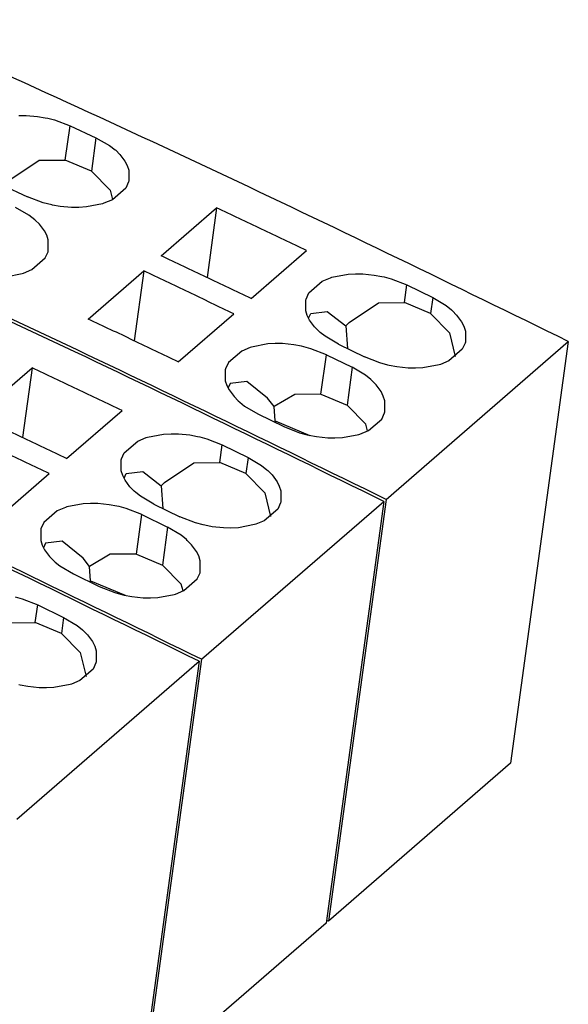
# Model space of a CAD drawing. Units: millimetres. Extents: x -415 to -118, y -267 to -57.
# Drawn here: x -155 to -146, y -213 to -196 of the extents above; entities that cross this region are included whole.
import ezdxf

# ---------------------------------------------------------------- set-up
doc = ezdxf.new("R2010")
doc.units = ezdxf.units.MM
doc.layers.add('1', color=7, linetype='Continuous')

# ---------------------------------------------------------------- blocks, each defined once
blk = doc.blocks.new('L_L_ST_R_GN_6021-select_3__1', base_point=(-423.34, -427.542))
at = {"color": 7, "linetype": 'Continuous'}
for p, q in [((-312.144, -405.65), (-310.319, -404.07)), ((-310.319, -404.07), (-310.633, -406.366)), ((-309.182, -407.057), (-307.357, -405.477)), ((-307.283, -406.867), (-306.843, -406.487)), ((-306.843, -406.487), (-306.566, -406.37)), ((-306.566, -406.37), (-306.523, -406.356)), ((-306.523, -406.356), (-305.988, -406.254)), ((-305.988, -406.254), (-305.743, -406.24)), ((-305.743, -406.24), (-305.503, -406.244)), ((-305.503, -406.244), (-305.129, -406.282)), ((-305.129, -406.282), (-304.878, -406.329)), ((-304.878, -406.329), (-304.802, -406.346)), ((-304.802, -406.346), (-304.572, -406.409)), ((-304.572, -406.409), (-304.058, -406.609)), ((-307.377, -407.072), (-307.283, -406.867)), ((-304.058, -406.609), (-303.207, -407.023)), ((-307.385, -407.102), (-307.377, -407.072)), ((-307.384, -407.463), (-307.385, -407.102)), ((-305.962, -407.844), (-304.996, -407.198)), ((-304.996, -407.198), (-304.138, -407.19)), ((-303.279, -407.551), (-304.138, -407.19)), ((-303.207, -407.023), (-302.764, -407.286)), ((-307.334, -407.618), (-307.384, -407.463)), ((-307.222, -407.551), (-306.678, -407.485)), ((-306.678, -407.485), (-306.07, -407.952)), ((-302.764, -407.286), (-302.588, -407.428)), ((-302.588, -407.428), (-302.56, -407.454)), ((-302.56, -407.454), (-302.419, -407.598)), ((-311.582, -409.135), (-309.757, -407.555)), ((-307.259, -407.766), (-307.334, -407.618)), ((-307.292, -407.701), (-307.222, -407.551)), ((-307.097, -407.986), (-307.259, -407.766)), ((-306.07, -407.952), (-305.962, -407.844)), ((-303.279, -407.551), (-302.659, -408.181)), ((-302.419, -407.598), (-302.257, -407.82)), ((-302.257, -407.82), (-302.182, -407.968)), ((-306.956, -408.129), (-307.097, -407.986)), ((-306.909, -408.171), (-306.956, -408.129)), ((-306.751, -408.296), (-306.909, -408.171)), ((-306.07, -407.952), (-306.015, -408.7)), ((-302.182, -407.968), (-302.132, -408.125)), ((-302.132, -408.125), (-302.132, -408.488)), ((-306.308, -408.558), (-306.751, -408.296)), ((-304.743, -413.662), (-298.743, -408.466)), ((-302.659, -408.181), (-302.467, -408.965)), ((-302.132, -408.488), (-302.14, -408.518)), ((-298.743, -408.466), (-300.642, -422.346)), ((-309.493, -408.782), (-309.933, -409.162)), ((-309.216, -408.665), (-309.493, -408.782)), ((-309.173, -408.651), (-309.216, -408.665)), ((-308.638, -408.549), (-309.173, -408.651)), ((-308.393, -408.535), (-308.638, -408.549)), ((-308.153, -408.539), (-308.393, -408.535)), ((-307.779, -408.577), (-308.153, -408.539)), ((-307.527, -408.624), (-307.779, -408.577)), ((-307.452, -408.641), (-307.527, -408.624)), ((-307.222, -408.704), (-307.452, -408.641)), ((-306.708, -408.904), (-307.222, -408.704)), ((-306.308, -408.558), (-305.457, -408.971)), ((-302.234, -408.724), (-302.674, -409.104)), ((-302.14, -408.518), (-302.234, -408.724)), ((-306.708, -408.904), (-305.857, -409.318)), ((-304.943, -409.173), (-305.457, -408.971)), ((-302.674, -409.104), (-302.951, -409.22)), ((-310.027, -409.367), (-310.035, -409.397)), ((-310.035, -409.397), (-310.034, -409.758)), ((-309.933, -409.162), (-310.027, -409.367)), ((-305.414, -409.581), (-305.857, -409.318)), ((-304.684, -409.244), (-304.943, -409.173)), ((-304.638, -409.254), (-304.684, -409.244)), ((-304.387, -409.302), (-304.638, -409.254)), ((-304.013, -409.341), (-304.387, -409.302)), ((-303.773, -409.346), (-304.013, -409.341)), ((-303.528, -409.334), (-303.773, -409.346)), ((-302.993, -409.233), (-303.528, -409.334)), ((-302.951, -409.22), (-302.993, -409.233)), ((-310.034, -409.758), (-309.984, -409.913)), ((-309.328, -409.78), (-309.872, -409.846)), ((-308.64, -410.337), (-309.328, -409.78)), ((-305.238, -409.723), (-305.414, -409.581)), ((-305.21, -409.749), (-305.238, -409.723)), ((-305.069, -409.893), (-305.21, -409.749)), ((-309.984, -409.913), (-309.909, -410.06)), ((-309.872, -409.846), (-309.942, -409.996)), ((-309.909, -410.06), (-309.747, -410.281)), ((-304.907, -410.115), (-305.069, -409.893)), ((-304.832, -410.263), (-304.907, -410.115)), ((-309.747, -410.281), (-309.606, -410.424)), ((-309.606, -410.424), (-309.559, -410.466)), ((-308.428, -410.606), (-308.64, -410.337)), ((-307.744, -410.209), (-308.428, -410.606)), ((-306.886, -410.2), (-307.744, -410.209)), ((-306.886, -410.2), (-306.027, -410.561)), ((-304.782, -410.42), (-304.832, -410.263)), ((-304.782, -410.783), (-304.782, -410.42)), ((-309.559, -410.466), (-309.401, -410.591)), ((-309.401, -410.591), (-308.958, -410.853)), ((-308.393, -411.076), (-308.428, -410.606)), ((-305.407, -411.191), (-306.027, -410.561)), ((-308.958, -410.853), (-308.107, -411.266)), ((-308.393, -411.076), (-307.251, -411.556)), ((-308.37, -411.138), (-308.393, -411.076)), ((-305.324, -411.399), (-304.884, -411.018)), ((-304.884, -411.018), (-304.79, -410.813)), ((-304.79, -410.813), (-304.782, -410.783)), ((-308.107, -411.266), (-307.593, -411.468)), ((-305.601, -411.515), (-305.324, -411.399)), ((-305.35, -411.41), (-305.407, -411.191)), ((-307.593, -411.468), (-307.335, -411.538)), ((-307.335, -411.538), (-307.289, -411.549)), ((-307.289, -411.549), (-307.037, -411.596)), ((-307.037, -411.596), (-306.663, -411.636)), ((-306.663, -411.636), (-306.423, -411.641)), ((-306.423, -411.641), (-306.179, -411.629)), ((-306.179, -411.629), (-305.643, -411.528)), ((-305.643, -411.528), (-305.601, -411.515)), ((-304.743, -413.662), (-306.642, -427.542)), ((-300.642, -422.346), (-306.642, -427.542))]:
    blk.add_line(p, q, dxfattribs=at)
at = {"color": 2, "linetype": 'Continuous'}
for p, q in [((-304.138, -407.19), (-304.058, -406.609)), ((-303.207, -407.023), (-303.279, -407.551)), ((-306.886, -410.2), (-306.708, -408.904)), ((-305.857, -409.318), (-306.027, -410.561))]:
    blk.add_line(p, q, dxfattribs=at)
at = {"color": 7, "linetype": 'Continuous'}
for points, knots in [([(-298.743, -408.466), (-302.474, -406.643), (-309.918, -403.005), (-317.465, -399.586), (-321.229, -397.88)], [0, 0, 0, 0, 12.457974, 24.854328, 24.854328, 24.854328, 24.854328]), ([(-304.743, -413.662), (-308.474, -411.839), (-315.918, -408.201), (-323.465, -404.782), (-327.229, -403.077)], [0, 0, 0, 0, 12.457974, 24.854328, 24.854328, 24.854328, 24.854328]), ([(-307.357, -405.477), (-307.851, -405.241), (-308.837, -404.77), (-309.825, -404.303), (-310.319, -404.07)], [0, 0, 0, 0, 1.639961, 3.278857, 3.278857, 3.278857, 3.278857]), ([(-309.182, -407.057), (-309.676, -406.822), (-310.662, -406.351), (-311.65, -405.884), (-312.144, -405.65)], [0, 0, 0, 0, 1.639961, 3.278857, 3.278857, 3.278857, 3.278857]), ([(-309.757, -407.555), (-310.251, -407.319), (-311.237, -406.849), (-312.225, -406.382), (-312.719, -406.148)], [0, 0, 0, 0, 1.639961, 3.278857, 3.278857, 3.278857, 3.278857])]:
    blk.add_open_spline(points, degree=3, knots=knots, dxfattribs=at)
blk = doc.blocks.new('L_L_ST_R_GN_6021-select_4__2', base_point=(-417.265, -422.281))
at = {"color": 7, "linetype": 'Continuous'}
for p, q in [((-310.759, -395.769), (-310.519, -395.769)), ((-310.519, -395.769), (-310.145, -395.801)), ((-310.145, -395.801), (-309.892, -395.843)), ((-309.892, -395.843), (-309.795, -395.864)), ((-309.795, -395.864), (-309.586, -395.918)), ((-309.586, -395.918), (-309.07, -396.108)), ((-309.07, -396.108), (-308.216, -396.502)), ((-308.216, -396.502), (-307.772, -396.755)), ((-307.772, -396.755), (-307.58, -396.906)), ((-307.58, -396.906), (-307.567, -396.917)), ((-307.567, -396.917), (-307.425, -397.057)), ((-307.425, -397.057), (-307.262, -397.273)), ((-311.05, -397.891), (-310.083, -397.246)), ((-310.083, -397.246), (-309.225, -397.237)), ((-308.366, -397.598), (-309.225, -397.237)), ((-307.262, -397.273), (-307.188, -397.418)), ((-307.188, -397.418), (-307.137, -397.572)), ((-308.366, -397.598), (-307.746, -398.228)), ((-307.137, -397.572), (-307.136, -397.928)), ((-311.32, -398.056), (-310.466, -398.451)), ((-307.144, -397.958), (-307.238, -398.162)), ((-307.136, -397.928), (-307.144, -397.958)), ((-309.951, -398.642), (-310.466, -398.451)), ((-307.746, -398.228), (-307.67, -398.538)), ((-307.238, -398.162), (-307.677, -398.542)), ((-309.666, -398.713), (-309.951, -398.642)), ((-309.645, -398.717), (-309.666, -398.713)), ((-309.393, -398.761), (-309.645, -398.717)), ((-309.018, -398.794), (-309.393, -398.761)), ((-307.997, -398.674), (-308.533, -398.781)), ((-307.954, -398.66), (-307.997, -398.674)), ((-307.677, -398.542), (-307.954, -398.66)), ((-310.422, -399.05), (-310.866, -398.797)), ((-310.23, -399.201), (-310.422, -399.05)), ((-308.778, -398.796), (-309.018, -398.794)), ((-308.533, -398.781), (-308.778, -398.796)), ((-306.069, -400.389), (-304.244, -398.809)), ((-304.244, -398.809), (-304.558, -401.105)), ((-310.217, -399.212), (-310.23, -399.201)), ((-310.075, -399.352), (-310.217, -399.212)), ((-309.912, -399.569), (-310.075, -399.352)), ((-309.837, -399.713), (-309.912, -399.569)), ((-309.787, -399.867), (-309.837, -399.713)), ((-309.786, -400.223), (-309.787, -399.867)), ((-309.888, -400.457), (-309.794, -400.253)), ((-309.794, -400.253), (-309.786, -400.223)), ((-303.107, -401.796), (-301.282, -400.215)), ((-310.327, -400.837), (-309.888, -400.457)), ((-311.183, -401.076), (-310.647, -400.969)), ((-310.647, -400.969), (-310.605, -400.955)), ((-310.605, -400.955), (-310.327, -400.837)), ((-308.469, -402.468), (-306.644, -400.887)), ((-306.644, -400.887), (-306.958, -403.184)), ((-300.448, -401.095), (-299.913, -400.992)), ((-299.913, -400.992), (-299.668, -400.979)), ((-299.668, -400.979), (-299.428, -400.983)), ((-299.428, -400.983), (-299.054, -401.021)), ((-299.054, -401.021), (-298.803, -401.068)), ((-301.208, -401.606), (-300.768, -401.225)), ((-300.768, -401.225), (-300.491, -401.109)), ((-300.491, -401.109), (-300.448, -401.095)), ((-298.803, -401.068), (-298.727, -401.085)), ((-298.727, -401.085), (-298.497, -401.148)), ((-298.497, -401.148), (-297.983, -401.348)), ((-297.983, -401.348), (-297.132, -401.762)), ((-301.302, -401.811), (-301.208, -401.606)), ((-301.31, -401.841), (-301.302, -401.811)), ((-301.309, -402.202), (-301.31, -401.841)), ((-299.887, -402.583), (-298.921, -401.937)), ((-298.921, -401.937), (-298.063, -401.929)), ((-297.204, -402.29), (-298.063, -401.929)), ((-297.132, -401.762), (-296.689, -402.025)), ((-305.507, -403.874), (-303.682, -402.294)), ((-301.259, -402.357), (-301.309, -402.202)), ((-301.217, -402.44), (-301.147, -402.29)), ((-301.147, -402.29), (-300.603, -402.224)), ((-300.603, -402.224), (-299.995, -402.69)), ((-297.204, -402.29), (-296.584, -402.92)), ((-296.689, -402.025), (-296.513, -402.167)), ((-296.513, -402.167), (-296.485, -402.193)), ((-296.485, -402.193), (-296.344, -402.336)), ((-296.344, -402.336), (-296.182, -402.559)), ((-301.184, -402.505), (-301.259, -402.357)), ((-301.022, -402.725), (-301.184, -402.505)), ((-299.995, -402.69), (-299.887, -402.583)), ((-296.182, -402.559), (-296.107, -402.707)), ((-300.881, -402.868), (-301.022, -402.725)), ((-300.834, -402.91), (-300.881, -402.868)), ((-300.676, -403.035), (-300.834, -402.91)), ((-299.995, -402.69), (-299.94, -403.439)), ((-296.584, -402.92), (-296.392, -403.704)), ((-296.107, -402.707), (-296.057, -402.864)), ((-296.057, -402.864), (-296.057, -403.226)), ((-302.563, -403.287), (-303.098, -403.39)), ((-302.318, -403.274), (-302.563, -403.287)), ((-302.078, -403.278), (-302.318, -403.274)), ((-301.704, -403.316), (-302.078, -403.278)), ((-300.233, -403.297), (-300.676, -403.035)), ((-300.233, -403.297), (-299.382, -403.71)), ((-298.668, -408.401), (-292.668, -403.205)), ((-296.065, -403.257), (-296.159, -403.462)), ((-296.057, -403.226), (-296.065, -403.257)), ((-292.668, -403.205), (-294.567, -417.085)), ((-303.418, -403.521), (-303.858, -403.901)), ((-303.141, -403.404), (-303.418, -403.521)), ((-303.098, -403.39), (-303.141, -403.404)), ((-301.452, -403.363), (-301.704, -403.316)), ((-301.377, -403.38), (-301.452, -403.363)), ((-301.147, -403.443), (-301.377, -403.38)), ((-300.633, -403.643), (-301.147, -403.443)), ((-296.159, -403.462), (-296.599, -403.843)), ((-303.858, -403.901), (-303.952, -404.106)), ((-300.633, -403.643), (-299.782, -404.057)), ((-298.868, -403.912), (-299.382, -403.71)), ((-298.609, -403.982), (-298.868, -403.912)), ((-296.876, -403.959), (-296.918, -403.972)), ((-296.599, -403.843), (-296.876, -403.959)), ((-303.952, -404.106), (-303.96, -404.136)), ((-303.96, -404.136), (-303.959, -404.497)), ((-299.339, -404.32), (-299.782, -404.057)), ((-298.563, -403.993), (-298.609, -403.982)), ((-298.312, -404.04), (-298.563, -403.993)), ((-297.938, -404.08), (-298.312, -404.04)), ((-297.698, -404.085), (-297.938, -404.08)), ((-297.453, -404.073), (-297.698, -404.085)), ((-296.918, -403.972), (-297.453, -404.073)), ((-303.959, -404.497), (-303.909, -404.652)), ((-303.797, -404.584), (-303.867, -404.735)), ((-303.253, -404.518), (-303.797, -404.584)), ((-302.565, -405.076), (-303.253, -404.518)), ((-299.163, -404.462), (-299.339, -404.32)), ((-299.135, -404.488), (-299.163, -404.462)), ((-298.994, -404.631), (-299.135, -404.488)), ((-303.909, -404.652), (-303.834, -404.799)), ((-303.834, -404.799), (-303.672, -405.02)), ((-298.832, -404.854), (-298.994, -404.631)), ((-298.757, -405.002), (-298.832, -404.854)), ((-303.672, -405.02), (-303.531, -405.163)), ((-303.531, -405.163), (-303.484, -405.205)), ((-303.484, -405.205), (-303.326, -405.33)), ((-302.353, -405.345), (-302.565, -405.076)), ((-301.669, -404.948), (-302.353, -405.345)), ((-300.811, -404.939), (-301.669, -404.948)), ((-300.811, -404.939), (-299.952, -405.3)), ((-298.707, -405.159), (-298.757, -405.002)), ((-298.707, -405.521), (-298.707, -405.159)), ((-303.326, -405.33), (-302.883, -405.592)), ((-302.318, -405.815), (-302.353, -405.345)), ((-299.332, -405.93), (-299.952, -405.3)), ((-298.809, -405.757), (-298.715, -405.552)), ((-298.715, -405.552), (-298.707, -405.521)), ((-302.883, -405.592), (-302.032, -406.005)), ((-302.318, -405.815), (-301.176, -406.295)), ((-302.295, -405.877), (-302.318, -405.815)), ((-299.249, -406.138), (-298.809, -405.757)), ((-302.032, -406.005), (-301.518, -406.207)), ((-301.518, -406.207), (-301.26, -406.277)), ((-299.526, -406.254), (-299.249, -406.138)), ((-299.275, -406.149), (-299.332, -405.93)), ((-301.26, -406.277), (-301.214, -406.288)), ((-301.214, -406.288), (-300.962, -406.335)), ((-300.962, -406.335), (-300.588, -406.375)), ((-300.588, -406.375), (-300.348, -406.38)), ((-300.348, -406.38), (-300.104, -406.368)), ((-300.104, -406.368), (-299.568, -406.267)), ((-299.568, -406.267), (-299.526, -406.254)), ((-298.668, -408.401), (-300.567, -422.281)), ((-294.567, -417.085), (-300.567, -422.281)), ((-300.567, -422.281), (-300.63, -422.254))]:
    blk.add_line(p, q, dxfattribs=at)
at = {"color": 2, "linetype": 'Continuous'}
for p, q in [((-309.225, -397.237), (-309.07, -396.108)), ((-308.216, -396.502), (-308.366, -397.598)), ((-298.063, -401.929), (-297.983, -401.348)), ((-297.132, -401.762), (-297.204, -402.29)), ((-300.811, -404.939), (-300.633, -403.643)), ((-299.782, -404.057), (-299.952, -405.3))]:
    blk.add_line(p, q, dxfattribs=at)
at = {"color": 7, "linetype": 'Continuous'}
for points, knots in [([(-292.668, -403.205), (-296.399, -401.381), (-303.843, -397.744), (-311.39, -394.325), (-315.154, -392.619)], [0, 0, 0, 0, 12.457974, 24.854328, 24.854328, 24.854328, 24.854328]), ([(-298.668, -408.401), (-302.399, -406.578), (-309.843, -402.94), (-317.39, -399.521), (-321.154, -397.816)], [0, 0, 0, 0, 12.457974, 24.854328, 24.854328, 24.854328, 24.854328]), ([(-301.282, -400.215), (-301.776, -399.98), (-302.762, -399.509), (-303.75, -399.042), (-304.244, -398.809)], [0, 0, 0, 0, 1.639961, 3.278857, 3.278857, 3.278857, 3.278857]), ([(-303.107, -401.796), (-303.601, -401.56), (-304.587, -401.09), (-305.575, -400.623), (-306.069, -400.389)], [0, 0, 0, 0, 1.639961, 3.278857, 3.278857, 3.278857, 3.278857]), ([(-303.682, -402.294), (-304.176, -402.058), (-305.162, -401.588), (-306.15, -401.121), (-306.644, -400.887)], [0, 0, 0, 0, 1.639961, 3.278857, 3.278857, 3.278857, 3.278857]), ([(-305.507, -403.874), (-306.001, -403.639), (-306.987, -403.168), (-307.975, -402.701), (-308.469, -402.468)], [0, 0, 0, 0, 1.639961, 3.278857, 3.278857, 3.278857, 3.278857])]:
    blk.add_open_spline(points, degree=3, knots=knots, dxfattribs=at)
blk = doc.blocks.new('L_L_ST_R_GN_6021-select_2__9', base_point=(-429.415, -432.803))
at = {"color": 7, "linetype": 'Continuous'}
for p, q in [((-310.877, -411.607), (-310.647, -411.67)), ((-310.647, -411.67), (-310.133, -411.871)), ((-310.133, -411.871), (-309.282, -412.284)), ((-309.282, -412.284), (-308.839, -412.547)), ((-311.071, -412.46), (-310.213, -412.451)), ((-309.354, -412.812), (-310.213, -412.451)), ((-308.839, -412.547), (-308.663, -412.689)), ((-308.663, -412.689), (-308.635, -412.715)), ((-309.354, -412.812), (-308.734, -413.442)), ((-308.635, -412.715), (-308.494, -412.859)), ((-308.494, -412.859), (-308.332, -413.081)), ((-308.332, -413.081), (-308.257, -413.229)), ((-308.257, -413.229), (-308.207, -413.386)), ((-308.734, -413.442), (-308.542, -414.227)), ((-308.207, -413.386), (-308.207, -413.749)), ((-310.818, -418.923), (-304.818, -413.727)), ((-308.309, -413.985), (-308.749, -414.365)), ((-308.215, -413.779), (-308.309, -413.985)), ((-308.207, -413.749), (-308.215, -413.779)), ((-304.818, -413.727), (-306.717, -427.607)), ((-310.713, -414.515), (-310.759, -414.505)), ((-310.462, -414.563), (-310.713, -414.515)), ((-310.088, -414.602), (-310.462, -414.563)), ((-309.848, -414.607), (-310.088, -414.602)), ((-309.603, -414.595), (-309.848, -414.607)), ((-309.068, -414.495), (-309.603, -414.595)), ((-309.026, -414.481), (-309.068, -414.495)), ((-308.749, -414.365), (-309.026, -414.481))]:
    blk.add_line(p, q, dxfattribs=at)
at = {"color": 2, "linetype": 'Continuous'}
for p, q in [((-310.213, -412.451), (-310.133, -411.871)), ((-309.282, -412.284), (-309.354, -412.812))]:
    blk.add_line(p, q, dxfattribs=at)
at = {"color": 7, "linetype": 'Continuous'}
blk.add_open_spline([(-304.818, -413.727), (-308.549, -411.904), (-315.993, -408.266), (-323.54, -404.847), (-327.304, -403.142)], degree=3, knots=[0, 0, 0, 0, 12.457974, 24.854328, 24.854328, 24.854328, 24.854328], dxfattribs=at)
blk = doc.blocks.new('IB_IL_24_DI_16_NPN_PAC-select__10', base_point=(-439.397, -460.96))
for name, p in [('L_L_ST_R_GN_6021-select_4__2', (-417.265, -422.281)), ('L_L_ST_R_GN_6021-select_3__1', (-423.34, -427.542)), ('L_L_ST_R_GN_6021-select_2__9', (-429.415, -432.803))]:
    blk.add_blockref(name, p)
blk = doc.blocks.new('Allg1', base_point=(-366, -408))
blk.add_blockref('IB_IL_24_DI_16_NPN_PAC-select__10', (-439.397, -460.96))
blk = doc.blocks.new('1')
at = {"xscale": 0.5, "yscale": 0.5, "zscale": 0.5}
blk.add_blockref('Allg1', (-183, -204), dxfattribs=at)

msp = doc.modelspace()

# ---------------------------------------------------------------- block references
at = {"layer": '1'}
msp.add_blockref('1', (0, 0), dxfattribs=at)

doc.saveas('drawing.dxf')
